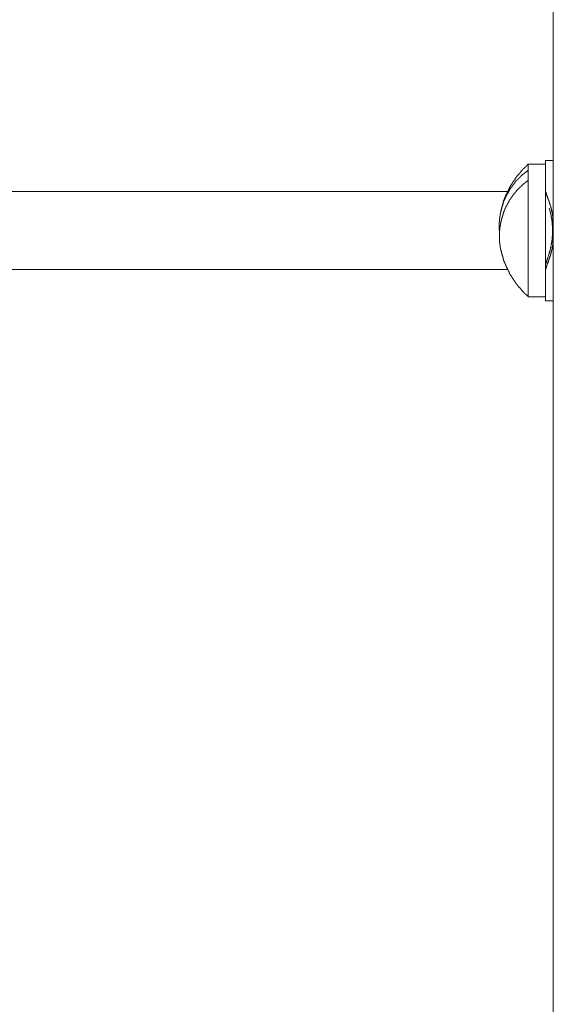
# Model space of a CAD drawing. Units: inches. Extents: x -182472 to 365923, y -71374 to 319452.
# Drawn here: x 258941 to 275489, y 38189 to 68708 of the extents above; entities that cross this region are included whole.
import ezdxf

# ---------------------------------------------------------------- set-up
doc = ezdxf.new("R2010")
doc.units = ezdxf.units.IN
doc.header["$MEASUREMENT"] = 0
doc.layers.add('图层 1', color=7, linetype='Continuous')

msp = doc.modelspace()

# ---------------------------------------------------------------- linework, layer by layer
at = {"layer": '图层 1', "color": 7, "lineweight": 9}
for points in [[(275489, 88169), (275489, 67250)], [(275489, 67250), (275489, 46331)], [(274712, 64227), (274703, 64218), (274693, 64218), (274693, 64208), (274683, 64208), (274683, 64199), (274674, 64199), (274674, 64189), (274663, 64189), (274663, 64180), (274654, 64180), (274654, 64169), (274645, 64169), (274645, 64160), (274635, 64160), (274635, 64150), (274626, 64150), (274626, 64141), (274616, 64141), (274616, 64129), (274606, 64129), (274596, 64120), (274596, 64110), (274586, 64110), (274586, 64100), (274576, 64100), (274576, 64091), (274566, 64091), (274566, 64081), (274555, 64081), (274555, 64071), (274546, 64071), (274546, 64061), (274536, 64061), (274536, 64052), (274527, 64052), (274527, 64042), (274517, 64042), (274517, 64032), (274508, 64032), (274508, 64023), (274497, 64023), (274497, 64012), (274487, 64012), (274487, 64002), (274478, 63993), (274468, 63983), (274468, 63973), (274457, 63973), (274457, 63963), (274448, 63963), (274448, 63953), (274438, 63953), (274438, 63943), (274429, 63943), (274429, 63933), (274419, 63924), (274419, 63915), (274410, 63915), (274410, 63904), (274399, 63904), (274399, 63895), (274389, 63895), (274389, 63885), (274380, 63875), (274370, 63866), (274370, 63855), (274360, 63855), (274360, 63845), (274351, 63836), (274351, 63826), (274340, 63826), (274340, 63817), (274330, 63817), (274330, 63807), (274321, 63795), (274311, 63786), (274311, 63776), (274301, 63776), (274301, 63767), (274291, 63756), (274291, 63746), (274281, 63746), (274281, 63737), (274272, 63737), (274272, 63727), (274272, 63718), (274262, 63718), (274262, 63709), (274253, 63698), (274253, 63688), (274243, 63688), (274243, 63679), (274231, 63669), (274231, 63660), (274222, 63660), (274222, 63650), (274222, 63640), (274212, 63640), (274212, 63630), (274203, 63630), (274203, 63620), (274203, 63611), (274192, 63611), (274192, 63600), (274183, 63589), (274183, 63580), (274173, 63580), (274173, 63570), (274173, 63561), (274164, 63561), (274164, 63551), (274154, 63540), (274154, 63531), (274145, 63521), (274145, 63512), (274134, 63512), (274134, 63502), (274134, 63491), (274125, 63491), (274125, 63482), (274115, 63473), (274115, 63464), (274106, 63454), (274106, 63443), (274096, 63433), (274096, 63423), (274086, 63413), (274086, 63404), (274086, 63394), (274076, 63394), (274076, 63385), (274076, 63374), (274066, 63374), (274066, 63365), (274056, 63355), (274056, 63345), (274056, 63336), (274046, 63336), (274046, 63325), (274046, 63315), (274036, 63315), (274036, 63306), (274036, 63296), (274025, 63286), (274025, 63277), (274016, 63267), (274016, 63256), (274016, 63246), (274006, 63246), (274006, 63237), (274006, 63228), (273997, 63228), (273997, 63217), (273997, 63208), (273987, 63198), (273987, 63188), (273987, 63179), (273978, 63169), (273978, 63158), (273978, 63149), (273967, 63149), (273967, 63139), (273967, 63130), (273967, 63120), (273958, 63120), (273958, 63109), (273958, 63099), (273948, 63099), (273948, 63090), (273948, 63081), (273948, 63070), (273939, 63070), (273939, 63059), (273939, 63050), (273939, 63040), (273929, 63031), (273929, 63022), (273929, 63012), (273920, 63012), (273920, 63001), (273920, 62992), (273920, 62982), (273909, 62973), (273909, 62963), (273909, 62954), (273909, 62943), (273899, 62943), (273899, 62933), (273899, 62924), (273899, 62913), (273890, 62913), (273890, 62904), (273890, 62893), (273890, 62883), (273890, 62874), (273879, 62874), (273879, 62864), (273879, 62854), (273879, 62844), (273879, 62834), (273870, 62834), (273870, 62825), (273870, 62815), (273870, 62806), (273870, 62796), (273859, 62796), (273859, 62786), (273859, 62777), (273859, 62767), (273859, 62757), (273859, 62747), (273849, 62747), (273849, 62738), (273849, 62726), (273849, 62717), (273849, 62707)], [(275243, 64227), (274712, 64227)], [(274712, 64227), (274712, 64042)], [(275489, 64347), (275243, 64347)], [(275243, 64347), (275243, 64227)], [(275243, 64227), (275243, 60117)], [(274712, 64042), (274703, 64032), (274693, 64032), (274693, 64023), (274683, 64023), (274674, 64012), (274663, 64002), (274654, 64002), (274654, 63993), (274645, 63993), (274635, 63983), (274626, 63973), (274616, 63973), (274616, 63963), (274606, 63963), (274606, 63953), (274596, 63953), (274586, 63943), (274576, 63933), (274566, 63933), (274566, 63924), (274555, 63924), (274555, 63915), (274546, 63915), (274546, 63904), (274536, 63904), (274536, 63895), (274527, 63895), (274517, 63885), (274508, 63875), (274497, 63875), (274497, 63866), (274487, 63866), (274487, 63855), (274478, 63855), (274478, 63845), (274468, 63845), (274468, 63836), (274457, 63836), (274457, 63826), (274448, 63826), (274448, 63817), (274438, 63817), (274438, 63807), (274429, 63807), (274429, 63795), (274419, 63795), (274419, 63786), (274410, 63786), (274410, 63776), (274399, 63776), (274399, 63767), (274389, 63767), (274389, 63756), (274380, 63756), (274380, 63746), (274370, 63746), (274370, 63737), (274360, 63737), (274360, 63727), (274351, 63727), (274351, 63718), (274340, 63709), (274330, 63698), (274330, 63688), (274321, 63688), (274321, 63679), (274311, 63679), (274311, 63669), (274301, 63669), (274301, 63660), (274291, 63660), (274291, 63650), (274281, 63640), (274281, 63630), (274272, 63630), (274272, 63620), (274262, 63620), (274262, 63611), (274253, 63611), (274253, 63600), (274243, 63589), (274243, 63580), (274231, 63580), (274231, 63570), (274222, 63570), (274222, 63561), (274222, 63551), (274212, 63551), (274212, 63540), (274203, 63540), (274203, 63531), (274192, 63521), (274192, 63512), (274183, 63512), (274183, 63502), (274173, 63491), (274173, 63482), (274164, 63482), (274164, 63473), (274154, 63473), (274154, 63464), (274154, 63454), (274145, 63454), (274145, 63443), (274134, 63433), (274134, 63423), (274125, 63423), (274125, 63413), (274125, 63404), (274115, 63404), (274115, 63394), (274106, 63394), (274106, 63385), (274106, 63374), (274096, 63374), (274096, 63365), (274086, 63355), (274086, 63345), (274076, 63336), (274076, 63325), (274066, 63325), (274066, 63315), (274066, 63306), (274056, 63306), (274056, 63296), (274056, 63286), (274046, 63286), (274046, 63277), (274046, 63267), (274036, 63267), (274036, 63256), (274036, 63246), (274025, 63246), (274025, 63237), (274025, 63228), (274016, 63228), (274016, 63217), (274016, 63208), (274006, 63208), (274006, 63198), (274006, 63188), (273997, 63188), (273997, 63179), (273997, 63169), (273997, 63158), (273987, 63158), (273987, 63149), (273987, 63139), (273978, 63139), (273978, 63130), (273978, 63120), (273967, 63120), (273967, 63109), (273967, 63099), (273967, 63090), (273958, 63090), (273958, 63081), (273958, 63070), (273948, 63070), (273948, 63059), (273948, 63050), (273948, 63040), (273939, 63040), (273939, 63031), (273939, 63022), (273929, 63012), (273929, 63001), (273929, 62992), (273920, 62982), (273920, 62973), (273920, 62963), (273920, 62954), (273909, 62954), (273909, 62943), (273909, 62933), (273909, 62924), (273899, 62924), (273899, 62913), (273899, 62904), (273899, 62893), (273890, 62893), (273890, 62883), (273890, 62874), (273890, 62864), (273890, 62854), (273879, 62854), (273879, 62844), (273879, 62834), (273879, 62825), (273870, 62815), (273870, 62806), (273870, 62796), (273870, 62786), (273870, 62777), (273859, 62777), (273859, 62767), (273859, 62757), (273859, 62747), (273859, 62738), (273849, 62726), (273849, 62717), (273849, 62707), (273849, 62698), (273849, 62687), (273849, 62678), (273840, 62678), (273840, 62668), (273840, 62658), (273840, 62649), (273840, 62639), (273840, 62628), (273840, 62619), (273830, 62619), (273830, 62609), (273830, 62599), (273830, 62590), (273830, 62581), (273830, 62569), (273830, 62560), (273830, 62550), (273821, 62541), (273821, 62531), (273821, 62521), (273821, 62511), (273821, 62501), (273821, 62492), (273821, 62482), (273821, 62471), (273821, 62462), (273821, 62452), (273821, 62443), (273821, 62433), (273810, 62433), (273810, 62423), (273810, 62413), (273810, 62403), (273810, 62394), (273810, 62383), (273810, 62372), (273810, 62363), (273810, 62353), (273810, 62344), (273810, 62335), (273810, 62325), (273810, 62314), (273810, 62305), (273810, 62295), (273810, 62286), (273810, 62276), (273810, 62267), (273810, 62256), (273810, 62246), (273810, 62237), (273810, 62227), (273810, 62217), (273810, 62208), (273810, 62196), (273810, 62186), (273821, 62186), (273821, 62177)], [(274712, 64042), (274712, 63727)], [(274712, 63727), (274703, 63718), (274693, 63718), (274693, 63709), (274683, 63709), (274683, 63698), (274674, 63698), (274663, 63688), (274654, 63688), (274654, 63679), (274645, 63679), (274635, 63669), (274626, 63669), (274626, 63660), (274616, 63660), (274616, 63650), (274606, 63650), (274606, 63640), (274596, 63640), (274596, 63630), (274586, 63630), (274576, 63620), (274566, 63620), (274566, 63611), (274555, 63611), (274555, 63600), (274546, 63600), (274546, 63589), (274536, 63589), (274527, 63580), (274527, 63570), (274517, 63570), (274508, 63561), (274497, 63561), (274497, 63551), (274487, 63540), (274478, 63540), (274478, 63531), (274468, 63531), (274468, 63521), (274457, 63521), (274457, 63512), (274448, 63512), (274448, 63502), (274438, 63502), (274438, 63491), (274429, 63491), (274429, 63482), (274419, 63482), (274419, 63473), (274410, 63473), (274410, 63464), (274399, 63464), (274399, 63454), (274389, 63443), (274380, 63443), (274380, 63433), (274370, 63423), (274360, 63413), (274351, 63404), (274351, 63394), (274340, 63394), (274340, 63385), (274330, 63385), (274330, 63374), (274321, 63374), (274321, 63365), (274311, 63365), (274311, 63355), (274301, 63345), (274291, 63336), (274291, 63325), (274281, 63325), (274281, 63315), (274272, 63315), (274272, 63306), (274262, 63296), (274262, 63286), (274253, 63286), (274253, 63277), (274243, 63277), (274243, 63267), (274231, 63267), (274231, 63256), (274222, 63246), (274222, 63237), (274212, 63237), (274212, 63228), (274203, 63217), (274203, 63208), (274192, 63208), (274192, 63198), (274183, 63198), (274183, 63188), (274183, 63179), (274173, 63179), (274173, 63169), (274164, 63169), (274164, 63158), (274164, 63149), (274154, 63149), (274154, 63139), (274145, 63139), (274145, 63130), (274145, 63120), (274134, 63120), (274134, 63109), (274125, 63109), (274125, 63099), (274125, 63090), (274115, 63090), (274115, 63081), (274115, 63070), (274106, 63070), (274106, 63059), (274096, 63050), (274096, 63040), (274086, 63040), (274086, 63031), (274086, 63022), (274076, 63022), (274076, 63012), (274076, 63001), (274066, 63001), (274066, 62992), (274056, 62982), (274056, 62973), (274056, 62963), (274046, 62963), (274046, 62954), (274036, 62943), (274036, 62933), (274036, 62924), (274025, 62924), (274025, 62913), (274016, 62904), (274016, 62893), (274016, 62883), (274006, 62883), (274006, 62874), (274006, 62864), (273997, 62864), (273997, 62854), (273997, 62844), (273987, 62844), (273987, 62834), (273987, 62825), (273987, 62815), (273978, 62815), (273978, 62806), (273978, 62796), (273967, 62796), (273967, 62786), (273967, 62777), (273958, 62767), (273958, 62757), (273958, 62747), (273948, 62747), (273948, 62738), (273948, 62726), (273948, 62717), (273939, 62717), (273939, 62707), (273939, 62698), (273929, 62687), (273929, 62678), (273929, 62668), (273920, 62658), (273920, 62649), (273920, 62639), (273920, 62628), (273909, 62628), (273909, 62619), (273909, 62609), (273909, 62599), (273899, 62599), (273899, 62590), (273899, 62581), (273899, 62569), (273890, 62560), (273890, 62550), (273890, 62541), (273890, 62531), (273879, 62531), (273879, 62521), (273879, 62511), (273879, 62501), (273879, 62492), (273870, 62492), (273870, 62482), (273870, 62471), (273870, 62462), (273870, 62452), (273859, 62443), (273859, 62433), (273859, 62423), (273859, 62413), (273859, 62403), (273849, 62403), (273849, 62394), (273849, 62383), (273849, 62372), (273849, 62363), (273849, 62353), (273849, 62344), (273840, 62344), (273840, 62335), (273840, 62325), (273840, 62314), (273840, 62305), (273840, 62295), (273840, 62286), (273830, 62276), (273830, 62267), (273830, 62256), (273830, 62246), (273830, 62237), (273830, 62227), (273830, 62217), (273830, 62208), (273830, 62196), (273821, 62186), (273821, 62177), (273821, 62167), (273821, 62158), (273821, 62147), (273821, 62138), (273821, 62128), (273821, 62118), (273821, 62109), (273821, 62100), (273821, 62089), (273821, 62079), (273821, 62070), (273821, 62060), (273821, 62051), (273821, 62039), (273821, 62030), (273821, 62020), (273821, 62011), (273821, 62001), (273821, 61990), (273821, 61981), (273821, 61971), (273821, 61961), (273821, 61952), (273821, 61941), (273821, 61931), (273821, 61922), (273821, 61912), (273821, 61903), (273821, 61893), (273821, 61883), (273821, 61873), (273821, 61864), (273821, 61855), (273821, 61844), (273821, 61833), (273821, 61824), (273821, 61814), (273821, 61804), (273830, 61804), (273830, 61795), (273830, 61785), (273830, 61775), (273830, 61765), (273830, 61756), (273830, 61746), (273830, 61736), (273830, 61727), (273830, 61716), (273840, 61716), (273840, 61707), (273840, 61697), (273840, 61687), (273840, 61678), (273840, 61666), (273840, 61657), (273840, 61647), (273849, 61647), (273849, 61637)], [(274712, 63727), (274712, 60117)], [(274076, 63385), (252794, 63385)], [(275243, 63385), (275252, 63355), (275263, 63345), (275263, 63325), (275273, 63315), (275273, 63306), (275282, 63286), (275282, 63277), (275293, 63267), (275293, 63246), (275302, 63237), (275302, 63228), (275313, 63208), (275313, 63198), (275322, 63188), (275322, 63169), (275332, 63158), (275332, 63139), (275341, 63130), (275341, 63120), (275350, 63099), (275350, 63090), (275360, 63070), (275360, 63059), (275371, 63050), (275371, 63031), (275371, 63022), (275380, 63012), (275380, 62992), (275390, 62982), (275390, 62963), (275390, 62954), (275400, 62943), (275400, 62933), (275400, 62924), (275400, 62913), (275409, 62913), (275409, 62904), (275409, 62893), (275409, 62883), (275409, 62874), (275420, 62874), (275420, 62864), (275420, 62854), (275420, 62844), (275429, 62834), (275429, 62825), (275429, 62815), (275429, 62806), (275429, 62796), (275439, 62786), (275439, 62777), (275439, 62757), (275439, 62747), (275449, 62726), (275449, 62717), (275449, 62698), (275459, 62687), (275459, 62678), (275459, 62658), (275459, 62649), (275470, 62628), (275470, 62619), (275470, 62599), (275470, 62590), (275479, 62560), (275479, 62531), (275489, 62501)], [(275489, 61864), (275479, 61833), (275479, 61804), (275479, 61795), (275470, 61775), (275470, 61765), (275470, 61746), (275470, 61736), (275470, 61716), (275459, 61707), (275459, 61687), (275459, 61678), (275459, 61666), (275459, 61657), (275449, 61657), (275449, 61647), (275449, 61637), (275449, 61628), (275449, 61618), (275449, 61608), (275449, 61599), (275439, 61599), (275439, 61589), (275439, 61580), (275439, 61570), (275439, 61559), (275439, 61550), (275429, 61550), (275429, 61540), (275429, 61530), (275429, 61521), (275429, 61509), (275420, 61500), (275420, 61490), (275420, 61480), (275409, 61471), (275409, 61460), (275409, 61451), (275409, 61441), (275400, 61431), (275400, 61422), (275400, 61402), (275390, 61392), (275390, 61383), (275380, 61364), (275380, 61354), (275380, 61334), (275371, 61325), (275371, 61303), (275360, 61294), (275360, 61284), (275350, 61265), (275350, 61255), (275341, 61235), (275341, 61225), (275332, 61216), (275332, 61197), (275322, 61186), (275322, 61168), (275313, 61157), (275313, 61148), (275302, 61127), (275302, 61118), (275293, 61098), (275293, 61089), (275282, 61078), (275282, 61059), (275273, 61049), (275273, 61040), (275263, 61020), (275263, 61010), (275252, 60991), (275252, 60979), (275243, 60970)], [(275489, 61883), (275479, 61855), (275479, 61844), (275479, 61824), (275479, 61814), (275479, 61795), (275479, 61785), (275479, 61775), (275470, 61765), (275470, 61756), (275470, 61746), (275470, 61736), (275470, 61727), (275470, 61716), (275470, 61707), (275459, 61697), (275459, 61687), (275459, 61678), (275459, 61666), (275459, 61657), (275459, 61647), (275449, 61637), (275449, 61628), (275449, 61618), (275449, 61608), (275449, 61599), (275439, 61589), (275439, 61580), (275439, 61570), (275439, 61559), (275439, 61550), (275429, 61550), (275429, 61540), (275429, 61530), (275429, 61521), (275429, 61509), (275420, 61500), (275420, 61490), (275420, 61480), (275409, 61471), (275409, 61451), (275409, 61441), (275400, 61422), (275400, 61413), (275390, 61392), (275390, 61383), (275390, 61373), (275380, 61354), (275380, 61344), (275371, 61325), (275371, 61314), (275360, 61294), (275360, 61284), (275350, 61274), (275350, 61255), (275350, 61245), (275341, 61225), (275341, 61216), (275332, 61206), (275332, 61186), (275322, 61177), (275322, 61157), (275313, 61148), (275313, 61137), (275302, 61118), (275302, 61108), (275293, 61089), (275293, 61078), (275282, 61069), (275273, 61049), (275273, 61040), (275263, 61020), (275263, 61010), (275252, 61000), (275252, 60979)], [(273849, 61637), (273849, 61628), (273849, 61618), (273849, 61608), (273849, 61599), (273859, 61599), (273859, 61589), (273859, 61580), (273859, 61570), (273859, 61559), (273870, 61550), (273870, 61540), (273870, 61530), (273870, 61521), (273879, 61509), (273879, 61500), (273879, 61490), (273879, 61480), (273890, 61471), (273890, 61460), (273890, 61451), (273890, 61441), (273899, 61441), (273899, 61431), (273899, 61422), (273899, 61413), (273909, 61402), (273909, 61392), (273909, 61383), (273909, 61373), (273920, 61373), (273920, 61364), (273920, 61354), (273920, 61344), (273929, 61344), (273929, 61334), (273929, 61325), (273929, 61314), (273939, 61314), (273939, 61303), (273939, 61294), (273939, 61284), (273948, 61274), (273948, 61265), (273948, 61255), (273958, 61245), (273958, 61235), (273958, 61225), (273967, 61225), (273967, 61216), (273967, 61206), (273978, 61197), (273978, 61186), (273978, 61177), (273987, 61177), (273987, 61168), (273987, 61157), (273987, 61148), (273997, 61148), (273997, 61137), (273997, 61127), (274006, 61127), (274006, 61118), (274006, 61108), (274016, 61098), (274016, 61089), (274016, 61078), (274025, 61078), (274025, 61069), (274025, 61059), (274036, 61059), (274036, 61049), (274036, 61040), (274046, 61029), (274046, 61020), (274056, 61010), (274056, 61000), (274056, 60991), (274066, 60991), (274066, 60979), (274066, 60970), (274076, 60970), (274076, 60960), (274076, 60950), (274086, 60950), (274086, 60941), (274086, 60932), (274096, 60932), (274096, 60921), (274096, 60912), (274106, 60912), (274106, 60902), (274106, 60893), (274115, 60893), (274115, 60883), (274115, 60872), (274125, 60872), (274125, 60863), (274134, 60853), (274134, 60843), (274145, 60843), (274145, 60834), (274145, 60824), (274154, 60824), (274154, 60813), (274154, 60804), (274164, 60804), (274164, 60793), (274173, 60784), (274173, 60774), (274183, 60764), (274183, 60754), (274192, 60754), (274192, 60744), (274192, 60735), (274203, 60735), (274203, 60726), (274212, 60726), (274212, 60716), (274212, 60705), (274222, 60705), (274222, 60696), (274231, 60686), (274231, 60677), (274243, 60677), (274243, 60667), (274253, 60658), (274253, 60647), (274262, 60647), (274262, 60638), (274272, 60627), (274272, 60617), (274281, 60617), (274281, 60607), (274291, 60597), (274291, 60587), (274301, 60587), (274301, 60578), (274311, 60568), (274311, 60557), (274321, 60557), (274321, 60548), (274330, 60548), (274330, 60538), (274340, 60529), (274340, 60519), (274351, 60519), (274351, 60510), (274360, 60510), (274360, 60499), (274370, 60490), (274370, 60481), (274380, 60481), (274380, 60471), (274389, 60471), (274389, 60461), (274399, 60461), (274399, 60452), (274410, 60440), (274419, 60430), (274419, 60421), (274429, 60421), (274429, 60411), (274438, 60411), (274438, 60402), (274448, 60402), (274448, 60391), (274457, 60382), (274468, 60372), (274468, 60362), (274478, 60362), (274478, 60353), (274487, 60353), (274487, 60343), (274497, 60343), (274497, 60332), (274508, 60332), (274508, 60323), (274517, 60313), (274527, 60303), (274536, 60294), (274536, 60283), (274546, 60283), (274555, 60274), (274566, 60263), (274566, 60254), (274576, 60254), (274576, 60245), (274586, 60245), (274586, 60234), (274596, 60234), (274596, 60225), (274606, 60225), (274606, 60215), (274616, 60215), (274616, 60205), (274626, 60205), (274626, 60196), (274635, 60196), (274645, 60186), (274645, 60175), (274654, 60175), (274654, 60166), (274663, 60166), (274674, 60156), (274683, 60146), (274693, 60146), (274693, 60137), (274703, 60137), (274703, 60126), (274712, 60126), (274712, 60117)], [(252794, 60970), (274076, 60970)], [(274712, 60117), (275243, 60117)], [(275243, 60117), (275243, 59999)], [(275489, 59999), (275243, 59999)], [(275489, 46331), (275489, 22654)]]:
    msp.add_lwpolyline(points, dxfattribs=at)
for points, knots in [([(275252, 63365), (275252, 63365), (275252, 63374), (275252, 63374), (275252, 63374), (275243, 63374), (275243, 63374), (275243, 63374), (275252, 63374), (275252, 63374), (275252, 63374), (275252, 63365), (275252, 63365), (275252, 63365), (275252, 63355), (275252, 63355), (275252, 63355), (275252, 63345), (275252, 63345), (275252, 63345), (275263, 63345), (275263, 63345), (275263, 63345), (275263, 63336), (275263, 63336), (275263, 63336), (275263, 63325), (275263, 63325), (275263, 63325), (275273, 63315), (275273, 63315), (275273, 63315), (275273, 63306), (275273, 63306), (275273, 63306), (275273, 63296), (275273, 63296), (275273, 63296), (275282, 63286), (275282, 63286), (275282, 63286), (275282, 63277), (275282, 63277), (275282, 63277), (275293, 63267), (275293, 63267), (275293, 63267), (275293, 63256), (275293, 63256), (275293, 63256), (275293, 63246), (275293, 63246), (275293, 63246), (275302, 63246), (275302, 63246), (275302, 63246), (275302, 63237), (275302, 63237), (275302, 63237), (275302, 63228), (275302, 63228), (275302, 63228), (275313, 63217), (275313, 63217), (275313, 63217), (275313, 63208), (275313, 63208), (275313, 63208), (275313, 63198), (275313, 63198), (275313, 63198), (275322, 63198), (275322, 63198), (275322, 63198), (275322, 63188), (275322, 63188), (275322, 63188), (275322, 63179), (275322, 63179), (275322, 63179), (275322, 63169), (275322, 63169), (275322, 63169), (275332, 63169), (275332, 63169), (275332, 63169), (275332, 63158), (275332, 63158), (275332, 63158), (275332, 63149), (275332, 63149), (275332, 63149), (275332, 63139), (275332, 63139), (275332, 63139), (275341, 63139), (275341, 63139), (275341, 63139), (275341, 63130), (275341, 63130), (275341, 63130), (275341, 63120), (275341, 63120), (275341, 63120), (275341, 63109), (275341, 63109), (275341, 63109), (275350, 63109), (275350, 63109), (275350, 63109), (275350, 63099), (275350, 63099), (275350, 63099), (275350, 63090), (275350, 63090), (275350, 63090), (275360, 63070), (275360, 63070), (275360, 63070), (275360, 63059), (275360, 63059), (275360, 63059), (275360, 63050), (275360, 63050), (275360, 63050), (275371, 63040), (275371, 63040), (275371, 63040), (275371, 63031), (275371, 63031), (275371, 63031), (275371, 63022), (275371, 63022), (275371, 63022), (275371, 63012), (275371, 63012), (275371, 63012), (275380, 63012), (275380, 63012), (275380, 63012), (275380, 63001), (275380, 63001), (275380, 63001), (275380, 62992), (275380, 62992), (275380, 62992), (275380, 62982), (275380, 62982), (275380, 62982), (275390, 62982), (275390, 62982), (275390, 62982), (275390, 62973), (275390, 62973), (275390, 62973), (275390, 62963), (275390, 62963), (275390, 62963), (275390, 62954), (275390, 62954), (275390, 62954), (275400, 62943), (275400, 62943), (275400, 62943), (275400, 62933), (275400, 62933), (275400, 62933), (275400, 62924), (275400, 62924), (275400, 62924), (275400, 62913), (275400, 62913), (275400, 62913), (275409, 62913), (275409, 62913), (275409, 62913), (275409, 62904), (275409, 62904), (275409, 62904), (275409, 62893), (275409, 62893), (275409, 62893), (275409, 62883), (275409, 62883), (275409, 62883), (275420, 62874), (275420, 62874), (275420, 62874), (275420, 62864), (275420, 62864), (275420, 62864), (275420, 62854), (275420, 62854), (275420, 62854), (275420, 62844), (275420, 62844), (275420, 62844), (275429, 62834), (275429, 62834), (275429, 62834), (275429, 62825), (275429, 62825), (275429, 62825), (275429, 62815), (275429, 62815), (275429, 62815), (275429, 62806), (275429, 62806), (275429, 62806), (275439, 62796), (275439, 62796), (275439, 62796), (275439, 62786), (275439, 62786), (275439, 62786), (275439, 62777), (275439, 62777), (275439, 62777), (275439, 62767), (275439, 62767), (275439, 62767), (275439, 62757), (275439, 62757), (275439, 62757), (275449, 62747), (275449, 62747), (275449, 62747), (275449, 62738), (275449, 62738), (275449, 62738), (275449, 62726), (275449, 62726), (275449, 62726), (275449, 62717), (275449, 62717), (275449, 62717), (275449, 62707), (275449, 62707), (275449, 62707), (275449, 62698), (275449, 62698), (275449, 62698), (275459, 62698), (275459, 62698), (275459, 62698), (275459, 62687), (275459, 62687), (275459, 62687), (275459, 62678), (275459, 62678), (275459, 62678), (275459, 62668), (275459, 62668), (275459, 62668), (275459, 62658), (275459, 62658), (275459, 62658), (275459, 62649), (275459, 62649), (275459, 62649), (275459, 62639), (275459, 62639), (275459, 62639), (275470, 62639), (275470, 62639), (275470, 62639), (275470, 62628), (275470, 62628), (275470, 62628), (275470, 62619), (275470, 62619), (275470, 62619), (275470, 62609), (275470, 62609), (275470, 62609), (275470, 62599), (275470, 62599), (275470, 62599), (275470, 62590), (275470, 62590), (275470, 62590), (275470, 62581), (275470, 62581), (275470, 62581), (275470, 62569), (275470, 62569), (275470, 62569), (275479, 62560), (275479, 62560), (275479, 62560), (275479, 62550), (275479, 62550), (275479, 62550), (275479, 62531), (275479, 62531), (275479, 62531), (275479, 62521), (275479, 62521), (275479, 62521), (275479, 62501), (275479, 62501), (275479, 62501), (275479, 62492), (275479, 62492), (275479, 62492), (275489, 62462), (275489, 62462)], [0, 0, 0, 0, 1, 1, 1, 2, 2, 2, 3, 3, 3, 4, 4, 4, 5, 5, 5, 6, 6, 6, 7, 7, 7, 8, 8, 8, 9, 9, 9, 10, 10, 10, 11, 11, 11, 12, 12, 12, 13, 13, 13, 14, 14, 14, 15, 15, 15, 16, 16, 16, 17, 17, 17, 18, 18, 18, 19, 19, 19, 20, 20, 20, 21, 21, 21, 22, 22, 22, 23, 23, 23, 24, 24, 24, 25, 25, 25, 26, 26, 26, 27, 27, 27, 28, 28, 28, 29, 29, 29, 30, 30, 30, 31, 31, 31, 32, 32, 32, 33, 33, 33, 34, 34, 34, 35, 35, 35, 36, 36, 36, 37, 37, 37, 38, 38, 38, 39, 39, 39, 40, 40, 40, 41, 41, 41, 42, 42, 42, 43, 43, 43, 44, 44, 44, 45, 45, 45, 46, 46, 46, 47, 47, 47, 48, 48, 48, 49, 49, 49, 50, 50, 50, 51, 51, 51, 52, 52, 52, 53, 53, 53, 54, 54, 54, 55, 55, 55, 56, 56, 56, 57, 57, 57, 58, 58, 58, 59, 59, 59, 60, 60, 60, 61, 61, 61, 62, 62, 62, 63, 63, 63, 64, 64, 64, 65, 65, 65, 66, 66, 66, 67, 67, 67, 68, 68, 68, 69, 69, 69, 70, 70, 70, 71, 71, 71, 72, 72, 72, 73, 73, 73, 74, 74, 74, 75, 75, 75, 76, 76, 76, 77, 77, 77, 78, 78, 78, 79, 79, 79, 80, 80, 80, 81, 81, 81, 82, 82, 82, 83, 83, 83, 84, 84, 84, 85, 85, 85, 86, 86, 86, 87, 87, 87, 88, 88, 88, 89, 89, 89, 90, 90, 90, 91, 91, 91, 92, 92, 92, 93, 93, 93, 94, 94, 94, 95, 95, 95, 96, 96, 96, 97, 97, 97, 98, 98, 98, 99, 99, 99, 100, 100, 100, 101, 101, 101, 102, 102, 102, 102]), ([(275360, 62864), (275360, 62864), (275371, 62834), (275371, 62834), (275371, 62834), (275380, 62806), (275380, 62806), (275380, 62806), (275390, 62777), (275390, 62777), (275390, 62777), (275390, 62757), (275390, 62757), (275390, 62757), (275390, 62747), (275390, 62747), (275390, 62747), (275400, 62738), (275400, 62738), (275400, 62738), (275400, 62717), (275400, 62717), (275400, 62717), (275400, 62707), (275400, 62707), (275400, 62707), (275409, 62687), (275409, 62687), (275409, 62687), (275409, 62678), (275409, 62678), (275409, 62678), (275409, 62658), (275409, 62658), (275409, 62658), (275420, 62649), (275420, 62649), (275420, 62649), (275420, 62628), (275420, 62628), (275420, 62628), (275420, 62619), (275420, 62619), (275420, 62619), (275420, 62599), (275420, 62599), (275420, 62599), (275429, 62590), (275429, 62590), (275429, 62590), (275429, 62581), (275429, 62581), (275429, 62581), (275429, 62560), (275429, 62560), (275429, 62560), (275429, 62550), (275429, 62550), (275429, 62550), (275439, 62531), (275439, 62531), (275439, 62531), (275439, 62521), (275439, 62521), (275439, 62521), (275439, 62501), (275439, 62501), (275439, 62501), (275439, 62492), (275439, 62492), (275439, 62492), (275439, 62471), (275439, 62471), (275439, 62471), (275449, 62462), (275449, 62462), (275449, 62462), (275449, 62443), (275449, 62443), (275449, 62443), (275449, 62433), (275449, 62433), (275449, 62433), (275449, 62413), (275449, 62413), (275449, 62413), (275449, 62403), (275449, 62403), (275449, 62403), (275449, 62383), (275449, 62383), (275449, 62383), (275449, 62372), (275449, 62372), (275449, 62372), (275449, 62353), (275449, 62353), (275449, 62353), (275459, 62344), (275459, 62344), (275459, 62344), (275459, 62325), (275459, 62325), (275459, 62325), (275459, 62314), (275459, 62314), (275459, 62314), (275459, 62295), (275459, 62295), (275459, 62295), (275459, 62286), (275459, 62286), (275459, 62286), (275459, 62267), (275459, 62267), (275459, 62267), (275459, 62256), (275459, 62256), (275459, 62256), (275459, 62237), (275459, 62237), (275459, 62237), (275459, 62227), (275459, 62227), (275459, 62227), (275459, 62208), (275459, 62208), (275459, 62208), (275459, 62196), (275459, 62196), (275459, 62196), (275459, 62177), (275459, 62177), (275459, 62177), (275459, 62167), (275459, 62167), (275459, 62167), (275459, 62158), (275459, 62158), (275459, 62158), (275459, 62138), (275459, 62138), (275459, 62138), (275459, 62128), (275459, 62128), (275459, 62128), (275459, 62109), (275459, 62109), (275459, 62109), (275459, 62100), (275459, 62100), (275459, 62100), (275459, 62079), (275459, 62079), (275459, 62079), (275459, 62070), (275459, 62070), (275459, 62070), (275459, 62051), (275459, 62051), (275459, 62051), (275459, 62039), (275459, 62039), (275459, 62039), (275459, 62020), (275459, 62020), (275459, 62020), (275459, 62011), (275459, 62011), (275459, 62011), (275459, 61990), (275459, 61990), (275459, 61990), (275449, 61981), (275449, 61981), (275449, 61981), (275449, 61961), (275449, 61961), (275449, 61961), (275449, 61952), (275449, 61952), (275449, 61952), (275449, 61931), (275449, 61931), (275449, 61931), (275449, 61922), (275449, 61922), (275449, 61922), (275449, 61903), (275449, 61903), (275449, 61903), (275449, 61893), (275449, 61893), (275449, 61893), (275439, 61873), (275439, 61873), (275439, 61873), (275439, 61864), (275439, 61864), (275439, 61864), (275439, 61844), (275439, 61844), (275439, 61844), (275439, 61833), (275439, 61833), (275439, 61833), (275439, 61814), (275439, 61814), (275439, 61814), (275429, 61804), (275429, 61804), (275429, 61804), (275429, 61785), (275429, 61785), (275429, 61785), (275429, 61775), (275429, 61775), (275429, 61775), (275429, 61765), (275429, 61765), (275429, 61765), (275420, 61746), (275420, 61746), (275420, 61746), (275420, 61736), (275420, 61736), (275420, 61736), (275420, 61716), (275420, 61716), (275420, 61716), (275420, 61707), (275420, 61707), (275420, 61707), (275409, 61687), (275409, 61687), (275409, 61687), (275409, 61678), (275409, 61678), (275409, 61678), (275409, 61657), (275409, 61657), (275409, 61657), (275409, 61647), (275409, 61647), (275409, 61647), (275400, 61637), (275400, 61637), (275400, 61637), (275400, 61618), (275400, 61618), (275400, 61618), (275400, 61608), (275400, 61608), (275400, 61608), (275390, 61589), (275390, 61589), (275390, 61589), (275390, 61580), (275390, 61580), (275390, 61580), (275390, 61559), (275390, 61559), (275390, 61559), (275380, 61550), (275380, 61550), (275380, 61550), (275380, 61530), (275380, 61530), (275380, 61530), (275380, 61521), (275380, 61521), (275380, 61521), (275371, 61509), (275371, 61509), (275371, 61509), (275371, 61490), (275371, 61490), (275371, 61490), (275360, 61480), (275360, 61480), (275360, 61480), (275360, 61460), (275360, 61460), (275360, 61460), (275360, 61451), (275360, 61451), (275360, 61451), (275350, 61431), (275350, 61431), (275350, 61431), (275350, 61422), (275350, 61422), (275350, 61422), (275341, 61402), (275341, 61402), (275341, 61402), (275341, 61392), (275341, 61392), (275341, 61392), (275332, 61373), (275332, 61373), (275332, 61373), (275332, 61364), (275332, 61364), (275332, 61364), (275322, 61344), (275322, 61344), (275322, 61344), (275322, 61334), (275322, 61334), (275322, 61334), (275322, 61325), (275322, 61325), (275322, 61325), (275313, 61314), (275313, 61314), (275313, 61314), (275313, 61303), (275313, 61303), (275313, 61303), (275313, 61294), (275313, 61294), (275313, 61294), (275302, 61284), (275302, 61284), (275302, 61284), (275302, 61274), (275302, 61274), (275302, 61274), (275302, 61265), (275302, 61265), (275302, 61265), (275293, 61255), (275293, 61255), (275293, 61255), (275293, 61245), (275293, 61245), (275293, 61245), (275293, 61235), (275293, 61235), (275293, 61235), (275282, 61225), (275282, 61225), (275282, 61225), (275282, 61216), (275282, 61216), (275282, 61216), (275282, 61206), (275282, 61206), (275282, 61206), (275273, 61206), (275273, 61206), (275273, 61206), (275273, 61197), (275273, 61197), (275273, 61197), (275273, 61186), (275273, 61186), (275273, 61186), (275273, 61177), (275273, 61177), (275273, 61177), (275263, 61177), (275263, 61177), (275263, 61177), (275263, 61168), (275263, 61168), (275263, 61168), (275263, 61157), (275263, 61157), (275263, 61157), (275252, 61157), (275252, 61157), (275252, 61157), (275252, 61148), (275252, 61148), (275252, 61148), (275252, 61137), (275252, 61137), (275252, 61137), (275252, 61127), (275252, 61127), (275252, 61127), (275243, 61127), (275243, 61127), (275243, 61127), (275243, 61118), (275243, 61118), (275243, 61118), (275243, 61127), (275243, 61127), (275243, 61127), (275252, 61127), (275252, 61127), (275252, 61127), (275252, 61137), (275252, 61137), (275252, 61137), (275252, 61148), (275252, 61148), (275252, 61148), (275252, 61157), (275252, 61157), (275252, 61157), (275263, 61157), (275263, 61157), (275263, 61157), (275263, 61168), (275263, 61168), (275263, 61168), (275263, 61177), (275263, 61177), (275263, 61177), (275273, 61177), (275273, 61177), (275273, 61177), (275273, 61186), (275273, 61186), (275273, 61186), (275273, 61197), (275273, 61197)], [0, 0, 0, 0, 1, 1, 1, 2, 2, 2, 3, 3, 3, 4, 4, 4, 5, 5, 5, 6, 6, 6, 7, 7, 7, 8, 8, 8, 9, 9, 9, 10, 10, 10, 11, 11, 11, 12, 12, 12, 13, 13, 13, 14, 14, 14, 15, 15, 15, 16, 16, 16, 17, 17, 17, 18, 18, 18, 19, 19, 19, 20, 20, 20, 21, 21, 21, 22, 22, 22, 23, 23, 23, 24, 24, 24, 25, 25, 25, 26, 26, 26, 27, 27, 27, 28, 28, 28, 29, 29, 29, 30, 30, 30, 31, 31, 31, 32, 32, 32, 33, 33, 33, 34, 34, 34, 35, 35, 35, 36, 36, 36, 37, 37, 37, 38, 38, 38, 39, 39, 39, 40, 40, 40, 41, 41, 41, 42, 42, 42, 43, 43, 43, 44, 44, 44, 45, 45, 45, 46, 46, 46, 47, 47, 47, 48, 48, 48, 49, 49, 49, 50, 50, 50, 51, 51, 51, 52, 52, 52, 53, 53, 53, 54, 54, 54, 55, 55, 55, 56, 56, 56, 57, 57, 57, 58, 58, 58, 59, 59, 59, 60, 60, 60, 61, 61, 61, 62, 62, 62, 63, 63, 63, 64, 64, 64, 65, 65, 65, 66, 66, 66, 67, 67, 67, 68, 68, 68, 69, 69, 69, 70, 70, 70, 71, 71, 71, 72, 72, 72, 73, 73, 73, 74, 74, 74, 75, 75, 75, 76, 76, 76, 77, 77, 77, 78, 78, 78, 79, 79, 79, 80, 80, 80, 81, 81, 81, 82, 82, 82, 83, 83, 83, 84, 84, 84, 85, 85, 85, 86, 86, 86, 87, 87, 87, 88, 88, 88, 89, 89, 89, 90, 90, 90, 91, 91, 91, 92, 92, 92, 93, 93, 93, 94, 94, 94, 95, 95, 95, 96, 96, 96, 97, 97, 97, 98, 98, 98, 99, 99, 99, 100, 100, 100, 101, 101, 101, 102, 102, 102, 103, 103, 103, 104, 104, 104, 105, 105, 105, 106, 106, 106, 107, 107, 107, 108, 108, 108, 109, 109, 109, 110, 110, 110, 111, 111, 111, 112, 112, 112, 113, 113, 113, 114, 114, 114, 115, 115, 115, 116, 116, 116, 117, 117, 117, 118, 118, 118, 119, 119, 119, 120, 120, 120, 121, 121, 121, 122, 122, 122, 123, 123, 123, 124, 124, 124, 125, 125, 125, 126, 126, 126, 127, 127, 127, 128, 128, 128, 129, 129, 129, 130, 130, 130, 131, 131, 131, 132, 132, 132, 133, 133, 133, 134, 134, 134, 135, 135, 135, 136, 136, 136, 137, 137, 137, 138, 138, 138, 139, 139, 139, 140, 140, 140, 140])]:
    msp.add_open_spline(points, degree=3, knots=knots, dxfattribs=at)

doc.saveas('drawing.dxf')
